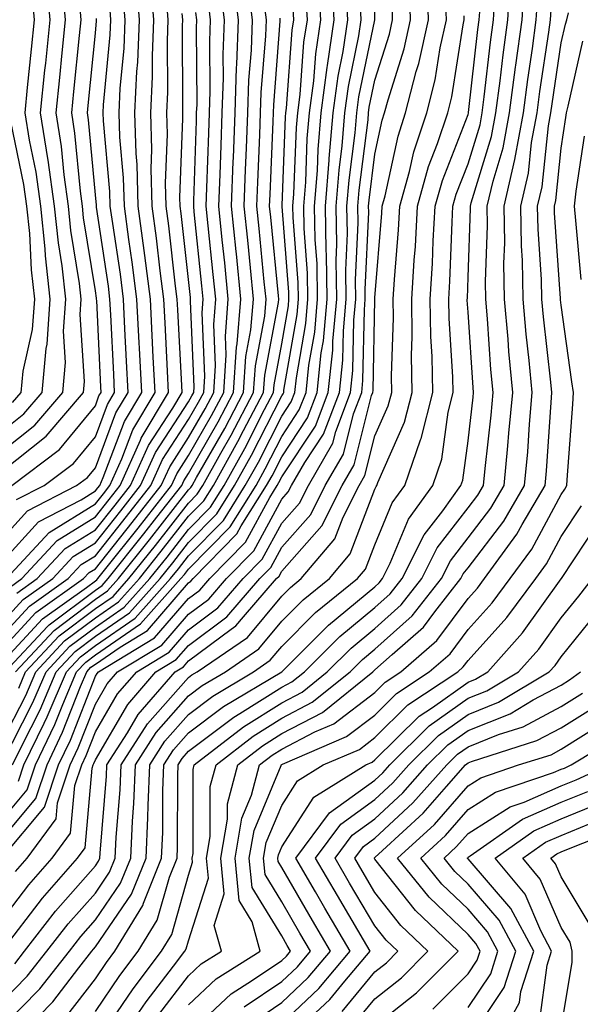
# Model space of a CAD drawing. Units: inches. Extents: x 1013363 to 1016003, y 7245098 to 7247738.
# Drawn here: x 1014350 to 1014410, y 7246196 to 7246302 of the extents above; entities that cross this region are included whole.
import ezdxf

# ---------------------------------------------------------------- set-up
doc = ezdxf.new("R2010")
doc.units = ezdxf.units.IN
doc.header["$MEASUREMENT"] = 0
doc.layers.add('Contour_10137245', color=7, linetype='Continuous', true_color=0x90af56)

msp = doc.modelspace()

# ---------------------------------------------------------------- linework, layer by layer
at = {"layer": 'Contour_10137245'}
for points in [[(1014349.48, 7246210.49, 3025), (1014350.73, 7246211.92, 3025), (1014353.83, 7246216.14, 3025), (1014353.98, 7246217.85, 3025), (1014355.34, 7246221.92, 3025), (1014356.22, 7246223.75, 3025), (1014358.05, 7246228.45, 3025), (1014359.33, 7246230.64, 3025), (1014360.44, 7246231.92, 3025), (1014365.18, 7246234.79, 3025), (1014368.05, 7246238.11, 3025), (1014370.24, 7246239.73, 3025), (1014372.12, 7246241.92, 3025), (1014375.06, 7246244.91, 3025), (1014378.05, 7246250.44, 3025), (1014378.74, 7246251.23, 3025), (1014379.1, 7246251.92, 3025), (1014380.53, 7246254.4, 3025), (1014382.54, 7246257.43, 3025), (1014384.24, 7246261.92, 3025), (1014384.6, 7246265.37, 3025), (1014384.67, 7246268.54, 3025), (1014384.97, 7246271.92, 3025), (1014384.92, 7246275.05, 3025), (1014385.11, 7246278.98, 3025), (1014385.05, 7246281.92, 3025), (1014385.28, 7246284.69, 3025), (1014385.92, 7246289.79, 3025), (1014386.11, 7246291.92, 3025), (1014386.33, 7246293.64, 3025), (1014388.03, 7246301.9, 3025), (1014388.04, 7246301.92, 3025), (1014387.85, 7246311.72, 3025)], [(1014348.05, 7246255.61, 3048), (1014351.57, 7246258.4, 3048), (1014354.55, 7246261.92, 3048), (1014354.86, 7246265.11, 3048), (1014354.63, 7246268.5, 3048), (1014354.88, 7246271.92, 3048), (1014354.48, 7246275.49, 3048), (1014354.09, 7246277.96, 3048), (1014353.68, 7246281.92, 3048), (1014352.98, 7246286.85, 3048), (1014352.95, 7246287.02, 3048), (1014352.17, 7246291.92, 3048), (1014352.64, 7246296.51, 3048), (1014352.72, 7246297.25, 3048), (1014353.19, 7246301.92, 3048), (1014352.77, 7246306.64, 3048)], [(1014348.05, 7246216.02, 3028), (1014350.74, 7246219.23, 3028), (1014351.63, 7246221.92, 3028), (1014353.71, 7246226.26, 3028), (1014354.55, 7246228.42, 3028), (1014356.04, 7246231.92, 3028), (1014357.01, 7246232.96, 3028), (1014358.05, 7246233.75, 3028), (1014362.89, 7246237.08, 3028), (1014367.24, 7246241.92, 3028), (1014367.6, 7246242.37, 3028), (1014368.05, 7246242.95, 3028), (1014372.5, 7246247.47, 3028), (1014375.29, 7246251.92, 3028), (1014376.27, 7246253.7, 3028), (1014378.05, 7246257.18, 3028), (1014379.93, 7246260.04, 3028), (1014380.66, 7246261.92, 3028), (1014380.96, 7246264.83, 3028), (1014381.59, 7246268.38, 3028), (1014381.9, 7246271.92, 3028), (1014381.84, 7246275.71, 3028), (1014381.63, 7246278.34, 3028), (1014381.58, 7246281.92, 3028), (1014381.88, 7246285.75, 3028), (1014381.97, 7246288, 3028), (1014382.3, 7246291.92, 3028), (1014382.94, 7246296.81, 3028), (1014382.96, 7246297.01, 3028), (1014383.69, 7246301.92, 3028), (1014383.41, 7246306.56, 3028)], [(1014348.38, 7246231.92, 3035), (1014352.93, 7246236.8, 3035), (1014353.08, 7246236.95, 3035), (1014358.05, 7246240.7, 3035), (1014358.77, 7246241.2, 3035), (1014359.43, 7246241.92, 3035), (1014363.25, 7246246.72, 3035), (1014364.65, 7246248.52, 3035), (1014367.32, 7246251.92, 3035), (1014367.54, 7246252.43, 3035), (1014368.05, 7246253.21, 3035), (1014371.22, 7246258.75, 3035), (1014372.89, 7246261.92, 3035), (1014373.21, 7246266.76, 3035), (1014373.27, 7246267.14, 3035), (1014373.67, 7246271.92, 3035), (1014373.19, 7246276.78, 3035), (1014373.16, 7246277.03, 3035), (1014372.67, 7246281.92, 3035), (1014372.84, 7246286.71, 3035), (1014372.86, 7246287.11, 3035), (1014373.04, 7246291.92, 3035), (1014373.21, 7246296.76, 3035), (1014373.24, 7246297.11, 3035), (1014373.42, 7246301.92, 3035), (1014372.81, 7246306.68, 3035)], [(1014348.51, 7246241.92, 3042), (1014353.1, 7246246.87, 3042), (1014358.05, 7246249.94, 3042), (1014358.93, 7246251.04, 3042), (1014359.61, 7246251.92, 3042), (1014360.9, 7246254.77, 3042), (1014362.07, 7246257.9, 3042), (1014364.47, 7246261.92, 3042), (1014364.27, 7246265.7, 3042), (1014364.15, 7246268.02, 3042), (1014363.96, 7246271.92, 3042), (1014363.35, 7246276.62, 3042), (1014363.28, 7246277.15, 3042), (1014362.65, 7246281.92, 3042), (1014362.53, 7246286.4, 3042), (1014362.42, 7246287.55, 3042), (1014362.3, 7246291.92, 3042), (1014362.51, 7246296.38, 3042), (1014362.6, 7246297.37, 3042), (1014362.8, 7246301.92, 3042), (1014362.43, 7246306.3, 3042)], [(1014348.93, 7246241.04, 3041), (1014350.17, 7246241.92, 3041), (1014353.96, 7246246.01, 3041), (1014358.05, 7246248.55, 3041), (1014359.54, 7246250.43, 3041), (1014360.72, 7246251.92, 3041), (1014362.9, 7246256.77, 3041), (1014362.98, 7246256.99, 3041), (1014365.91, 7246261.92, 3041), (1014365.79, 7246264.18, 3041), (1014365.53, 7246269.4, 3041), (1014365.39, 7246271.92, 3041), (1014365, 7246274.97, 3041), (1014364.61, 7246278.48, 3041), (1014364.15, 7246281.92, 3041), (1014364.05, 7246285.92, 3041), (1014364.12, 7246287.99, 3041), (1014364.01, 7246291.92, 3041), (1014364.19, 7246295.78, 3041), (1014364.17, 7246298.04, 3041), (1014364.34, 7246301.92, 3041), (1014364.01, 7246305.96, 3041)], [(1014349.39, 7246200.58, 3022), (1014350.43, 7246201.92, 3022), (1014353.76, 7246206.21, 3022), (1014358.05, 7246211.07, 3022), (1014358.39, 7246211.58, 3022), (1014358.54, 7246211.92, 3022), (1014358.56, 7246212.43, 3022), (1014359.24, 7246220.73, 3022), (1014359.29, 7246221.92, 3022), (1014361.51, 7246225.38, 3022), (1014362.65, 7246227.32, 3022), (1014366.61, 7246231.92, 3022), (1014367.51, 7246232.46, 3022), (1014368.05, 7246233.09, 3022), (1014372.61, 7246236.48, 3022), (1014373.13, 7246236.84, 3022), (1014373.94, 7246237.81, 3022), (1014377.5, 7246241.92, 3022), (1014377.77, 7246242.2, 3022), (1014378.05, 7246242.71, 3022), (1014382.37, 7246247.6, 3022), (1014384.54, 7246251.92, 3022), (1014385.82, 7246254.15, 3022), (1014387.7, 7246261.57, 3022), (1014387.83, 7246261.92, 3022), (1014387.85, 7246262.12, 3022), (1014388.04, 7246271.91, 3022), (1014388.04, 7246271.93, 3022), (1014388.05, 7246272.07, 3022), (1014388.8, 7246281.17, 3022), (1014388.84, 7246281.92, 3022), (1014389.14, 7246283.01, 3022), (1014390.53, 7246289.44, 3022), (1014391.35, 7246291.92, 3022), (1014392.49, 7246296.36, 3022), (1014392.76, 7246297.21, 3022), (1014393.79, 7246301.92, 3022), (1014393.66, 7246306.31, 3022)], [(1014349.81, 7246220.16, 3029), (1014350.39, 7246221.92, 3029), (1014352.55, 7246226.42, 3029), (1014352.89, 7246227.08, 3029), (1014354.94, 7246231.92, 3029), (1014356.44, 7246233.53, 3029), (1014358.05, 7246234.74, 3029), (1014362.31, 7246237.66, 3029), (1014366.13, 7246241.92, 3029), (1014366.98, 7246242.99, 3029), (1014368.05, 7246244.37, 3029), (1014371.8, 7246248.17, 3029), (1014374.14, 7246251.92, 3029), (1014375.54, 7246254.43, 3029), (1014378.05, 7246259.35, 3029), (1014379.08, 7246260.89, 3029), (1014379.46, 7246261.92, 3029), (1014379.62, 7246263.49, 3029), (1014380.64, 7246269.33, 3029), (1014380.87, 7246271.92, 3029), (1014380.83, 7246274.7, 3029), (1014380.46, 7246279.51, 3029), (1014380.42, 7246281.92, 3029), (1014380.62, 7246284.49, 3029), (1014380.79, 7246289.18, 3029), (1014381.03, 7246291.92, 3029), (1014381.49, 7246295.36, 3029), (1014381.7, 7246298.27, 3029), (1014382.25, 7246301.92, 3029), (1014382.01, 7246305.88, 3029)], [(1014358.05, 7246195.46, 3017), (1014360.67, 7246199.3, 3017), (1014362.66, 7246201.92, 3017), (1014364.7, 7246205.27, 3017), (1014365.99, 7246209.86, 3017), (1014366.82, 7246211.92, 3017), (1014366.87, 7246213.1, 3017), (1014366.89, 7246220.76, 3017), (1014366.93, 7246221.92, 3017), (1014367.37, 7246222.6, 3017), (1014368.05, 7246223.38, 3017), (1014372.92, 7246227.05, 3017), (1014373.56, 7246227.43, 3017), (1014378.05, 7246230.26, 3017), (1014379.14, 7246230.83, 3017), (1014380.49, 7246231.92, 3017), (1014384.27, 7246235.7, 3017), (1014388.05, 7246238.81, 3017), (1014389.69, 7246240.28, 3017), (1014390.97, 7246241.92, 3017), (1014393.34, 7246246.63, 3017), (1014395.34, 7246249.21, 3017), (1014397.29, 7246251.92, 3017), (1014397.48, 7246252.49, 3017), (1014398.05, 7246256.71, 3017), (1014398.58, 7246261.39, 3017), (1014398.63, 7246261.92, 3017), (1014398.58, 7246262.45, 3017), (1014398.05, 7246270.53, 3017), (1014397.96, 7246271.83, 3017), (1014397.96, 7246271.92, 3017), (1014397.97, 7246272, 3017), (1014398.05, 7246274.27, 3017), (1014398.31, 7246281.66, 3017), (1014398.31, 7246281.92, 3017), (1014398.38, 7246282.25, 3017), (1014400.57, 7246289.4, 3017), (1014401.04, 7246291.92, 3017), (1014401.49, 7246295.36, 3017), (1014401.8, 7246298.17, 3017), (1014402.31, 7246301.92, 3017), (1014402.59, 7246306.46, 3017)], [(1014358.05, 7246191.94, 3016), (1014362.09, 7246197.88, 3016), (1014365.16, 7246201.92, 3016), (1014366.25, 7246203.72, 3016), (1014368.05, 7246210.09, 3016), (1014368.49, 7246211.48, 3016), (1014368.44, 7246211.92, 3016), (1014368.53, 7246212.4, 3016), (1014368.55, 7246221.42, 3016), (1014368.67, 7246221.92, 3016), (1014373.95, 7246226.02, 3016), (1014378.05, 7246228.6, 3016), (1014380.23, 7246229.74, 3016), (1014382.94, 7246231.92, 3016), (1014385.5, 7246234.47, 3016), (1014388.05, 7246236.58, 3016), (1014390.86, 7246239.11, 3016), (1014393.08, 7246241.92, 3016), (1014394.74, 7246245.23, 3016), (1014398.05, 7246249.52, 3016), (1014399.09, 7246250.88, 3016), (1014399.7, 7246251.92, 3016), (1014399.87, 7246253.74, 3016), (1014400.51, 7246259.46, 3016), (1014400.73, 7246261.92, 3016), (1014400.5, 7246264.37, 3016), (1014400.15, 7246269.82, 3016), (1014399.96, 7246271.92, 3016), (1014399.93, 7246273.8, 3016), (1014400.15, 7246279.82, 3016), (1014400.11, 7246281.92, 3016), (1014400.73, 7246284.6, 3016), (1014401.81, 7246288.16, 3016), (1014402.51, 7246291.92, 3016), (1014403.15, 7246296.82, 3016), (1014403.19, 7246297.06, 3016), (1014403.84, 7246301.92, 3016), (1014404.09, 7246305.88, 3016)], [(1014348.05, 7246201.97, 3023), (1014352.37, 7246207.6, 3023), (1014356.14, 7246211.92, 3023), (1014356.95, 7246213.02, 3023), (1014357.7, 7246221.57, 3023), (1014357.82, 7246221.92, 3023), (1014357.89, 7246222.08, 3023), (1014358.05, 7246222.48, 3023), (1014361.55, 7246228.42, 3023), (1014364.55, 7246231.92, 3023), (1014366.73, 7246233.24, 3023), (1014368.05, 7246234.76, 3023), (1014372.15, 7246237.82, 3023), (1014375.71, 7246241.92, 3023), (1014376.87, 7246243.1, 3023), (1014378.05, 7246245.29, 3023), (1014381.16, 7246248.81, 3023), (1014382.73, 7246251.92, 3023), (1014384.67, 7246255.3, 3023), (1014385.76, 7246259.63, 3023), (1014386.63, 7246261.92, 3023), (1014386.77, 7246263.2, 3023), (1014386.92, 7246270.79, 3023), (1014387.01, 7246271.92, 3023), (1014387.01, 7246272.96, 3023), (1014387.39, 7246281.26, 3023), (1014387.38, 7246281.92, 3023), (1014387.42, 7246282.55, 3023), (1014388.05, 7246287.49, 3023), (1014388.83, 7246291.14, 3023), (1014389.09, 7246291.92, 3023), (1014389.46, 7246293.33, 3023), (1014391.18, 7246298.79, 3023), (1014391.87, 7246301.92, 3023), (1014391.76, 7246305.63, 3023)], [(1014348.05, 7246253.45, 3047), (1014352.77, 7246257.2, 3047), (1014356.79, 7246261.92, 3047), (1014356.9, 7246263.07, 3047), (1014356.42, 7246270.29, 3047), (1014356.54, 7246271.92, 3047), (1014356.35, 7246273.62, 3047), (1014355.43, 7246279.3, 3047), (1014355.18, 7246281.92, 3047), (1014354.7, 7246285.27, 3047), (1014354.43, 7246288.3, 3047), (1014353.85, 7246291.92, 3047), (1014354.23, 7246295.74, 3047), (1014354.5, 7246298.37, 3047), (1014354.86, 7246301.92, 3047), (1014354.54, 7246305.43, 3047)], [(1014348.05, 7246232.93, 3036), (1014352.36, 7246237.61, 3036), (1014357.11, 7246240.98, 3036), (1014358.05, 7246241.7, 3036), (1014358.19, 7246241.78, 3036), (1014358.3, 7246241.92, 3036), (1014359.31, 7246243.18, 3036), (1014362.63, 7246247.34, 3036), (1014366.21, 7246251.92, 3036), (1014366.79, 7246253.18, 3036), (1014368.05, 7246255.13, 3036), (1014370.52, 7246259.45, 3036), (1014371.82, 7246261.92, 3036), (1014372.08, 7246265.95, 3036), (1014372, 7246267.97, 3036), (1014372.32, 7246271.92, 3036), (1014371.94, 7246275.81, 3036), (1014371.67, 7246278.3, 3036), (1014371.31, 7246281.92, 3036), (1014371.44, 7246285.31, 3036), (1014371.54, 7246288.43, 3036), (1014371.67, 7246291.92, 3036), (1014371.8, 7246295.67, 3036), (1014371.78, 7246298.19, 3036), (1014371.92, 7246301.92, 3036), (1014371.48, 7246305.35, 3036)], [(1014348.05, 7246257.77, 3049), (1014350.36, 7246259.61, 3049), (1014352.33, 7246261.92, 3049), (1014352.77, 7246266.64, 3049), (1014352.87, 7246267.1, 3049), (1014353.21, 7246271.92, 3049), (1014352.69, 7246276.56, 3049), (1014352.65, 7246277.32, 3049), (1014352.19, 7246281.92, 3049), (1014351.68, 7246285.55, 3049), (1014350.97, 7246289, 3049), (1014350.5, 7246291.92, 3049), (1014350.77, 7246294.64, 3049), (1014351.19, 7246298.78, 3049), (1014351.52, 7246301.92, 3049), (1014351.23, 7246305.1, 3049)], [(1014348.05, 7246213.98, 3027), (1014351.66, 7246218.31, 3027), (1014352.87, 7246221.92, 3027), (1014354.54, 7246225.43, 3027), (1014356.46, 7246230.33, 3027), (1014357.13, 7246231.92, 3027), (1014357.57, 7246232.4, 3027), (1014358.05, 7246232.75, 3027), (1014360.71, 7246234.58, 3027), (1014363.63, 7246236.34, 3027), (1014368.05, 7246241.46, 3027), (1014368.31, 7246241.66, 3027), (1014368.54, 7246241.92, 3027), (1014373.25, 7246246.72, 3027), (1014373.71, 7246247.58, 3027), (1014376.43, 7246251.92, 3027), (1014377.01, 7246252.96, 3027), (1014378.05, 7246255.01, 3027), (1014380.8, 7246259.17, 3027), (1014381.85, 7246261.92, 3027), (1014382.3, 7246266.17, 3027), (1014382.52, 7246267.45, 3027), (1014382.92, 7246271.92, 3027), (1014382.85, 7246276.72, 3027), (1014382.82, 7246277.15, 3027), (1014382.74, 7246281.92, 3027), (1014383.13, 7246286.84, 3027), (1014383.15, 7246287.02, 3027), (1014383.57, 7246291.92, 3027), (1014384.09, 7246295.88, 3027), (1014384.63, 7246298.5, 3027), (1014385.14, 7246301.92, 3027), (1014384.95, 7246305.02, 3027)], [(1014348.05, 7246243.72, 3043), (1014351.94, 7246248.03, 3043), (1014356.51, 7246250.38, 3043), (1014358.05, 7246251.33, 3043), (1014358.31, 7246251.66, 3043), (1014358.52, 7246251.92, 3043), (1014358.9, 7246252.77, 3043), (1014361.17, 7246258.8, 3043), (1014363.02, 7246261.92, 3043), (1014362.78, 7246266.65, 3043), (1014362.75, 7246267.22, 3043), (1014362.51, 7246271.92, 3043), (1014362.01, 7246275.88, 3043), (1014361.63, 7246278.34, 3043), (1014361.16, 7246281.92, 3043), (1014361.08, 7246284.95, 3043), (1014360.67, 7246289.3, 3043), (1014360.59, 7246291.92, 3043), (1014360.72, 7246294.59, 3043), (1014361.13, 7246298.84, 3043), (1014361.26, 7246301.92, 3043), (1014361.01, 7246304.88, 3043)], [(1014349.48, 7246231.92, 3034), (1014353.62, 7246236.35, 3034), (1014358.05, 7246239.7, 3034), (1014359.37, 7246240.6, 3034), (1014360.54, 7246241.92, 3034), (1014363.87, 7246246.1, 3034), (1014368.05, 7246251.45, 3034), (1014368.28, 7246251.69, 3034), (1014368.43, 7246251.92, 3034), (1014368.91, 7246252.78, 3034), (1014371.93, 7246258.04, 3034), (1014373.96, 7246261.92, 3034), (1014374.21, 7246265.76, 3034), (1014374.75, 7246268.62, 3034), (1014375.02, 7246271.92, 3034), (1014374.69, 7246275.28, 3034), (1014374.4, 7246278.27, 3034), (1014374.03, 7246281.92, 3034), (1014374.17, 7246285.8, 3034), (1014374.27, 7246288.14, 3034), (1014374.42, 7246291.92, 3034), (1014374.53, 7246295.44, 3034), (1014374.79, 7246298.66, 3034), (1014374.92, 7246301.92, 3034), (1014374.45, 7246305.52, 3034)], [(1014355, 7246194.97, 3018), (1014358.05, 7246198.97, 3018), (1014359.25, 7246200.72, 3018), (1014360.15, 7246201.92, 3018), (1014363.14, 7246206.83, 3018), (1014363.22, 7246207.09, 3018), (1014365.16, 7246211.92, 3018), (1014365.29, 7246214.68, 3018), (1014365.3, 7246219.17, 3018), (1014365.4, 7246221.92, 3018), (1014366.44, 7246223.53, 3018), (1014368.05, 7246225.36, 3018), (1014371.79, 7246228.18, 3018), (1014378.05, 7246231.92, 3018), (1014383.06, 7246236.93, 3018), (1014388.05, 7246241.05, 3018), (1014388.51, 7246241.46, 3018), (1014388.87, 7246241.92, 3018), (1014389.7, 7246243.57, 3018), (1014391.67, 7246248.3, 3018), (1014394.28, 7246251.92, 3018), (1014395.24, 7246254.73, 3018), (1014395.92, 7246259.79, 3018), (1014396.45, 7246261.92, 3018), (1014396.43, 7246263.54, 3018), (1014396.01, 7246269.88, 3018), (1014395.98, 7246271.92, 3018), (1014396.1, 7246273.87, 3018), (1014396.33, 7246280.2, 3018), (1014396.43, 7246281.92, 3018), (1014396.78, 7246283.19, 3018), (1014398.05, 7246286.46, 3018), (1014399.33, 7246290.64, 3018), (1014399.56, 7246291.92, 3018), (1014399.79, 7246293.66, 3018), (1014400.45, 7246299.52, 3018), (1014400.77, 7246301.92, 3018), (1014400.96, 7246304.83, 3018)], [(1014348.05, 7246196.5, 3021), (1014350.74, 7246199.23, 3021), (1014352.84, 7246201.92, 3021), (1014355.12, 7246204.85, 3021), (1014358.05, 7246208.17, 3021), (1014359.57, 7246210.4, 3021), (1014360.19, 7246211.92, 3021), (1014360.3, 7246214.17, 3021), (1014360.72, 7246219.25, 3021), (1014360.82, 7246221.92, 3021), (1014363.65, 7246226.32, 3021), (1014368.05, 7246231.31, 3021), (1014368.39, 7246231.58, 3021), (1014368.97, 7246231.92, 3021), (1014374.36, 7246235.61, 3021), (1014378.05, 7246240.05, 3021), (1014378.99, 7246240.98, 3021), (1014380.15, 7246241.92, 3021), (1014383.76, 7246246.21, 3021), (1014384.64, 7246248.51, 3021), (1014386.36, 7246251.92, 3021), (1014386.98, 7246252.99, 3021), (1014388.05, 7246257.25, 3021), (1014389.49, 7246260.48, 3021), (1014389.85, 7246261.92, 3021), (1014389.82, 7246263.69, 3021), (1014390.05, 7246269.92, 3021), (1014390.02, 7246271.92, 3021), (1014390.15, 7246274.02, 3021), (1014390.59, 7246279.38, 3021), (1014390.74, 7246281.92, 3021), (1014391.77, 7246285.64, 3021), (1014392.23, 7246287.74, 3021), (1014393.61, 7246291.92, 3021), (1014394.51, 7246295.46, 3021), (1014395.05, 7246298.92, 3021), (1014395.72, 7246301.92, 3021), (1014395.64, 7246304.33, 3021)], [(1014348.05, 7246234.35, 3037), (1014351.67, 7246238.3, 3037), (1014356.78, 7246241.92, 3037), (1014357.39, 7246242.58, 3037), (1014358.05, 7246242.98, 3037), (1014362.01, 7246247.96, 3037), (1014365.12, 7246251.92, 3037), (1014366.03, 7246253.94, 3037), (1014368.05, 7246257.06, 3037), (1014369.82, 7246260.15, 3037), (1014370.76, 7246261.92, 3037), (1014370.94, 7246264.81, 3037), (1014370.75, 7246269.22, 3037), (1014370.97, 7246271.92, 3037), (1014370.71, 7246274.58, 3037), (1014370.17, 7246279.8, 3037), (1014369.95, 7246281.92, 3037), (1014370.02, 7246283.89, 3037), (1014370.22, 7246289.75, 3037), (1014370.3, 7246291.92, 3037), (1014370.37, 7246294.24, 3037), (1014370.34, 7246299.63, 3037), (1014370.42, 7246301.92, 3037), (1014370.16, 7246304.03, 3037)], [(1014348.05, 7246205.3, 3024), (1014350.92, 7246209.05, 3024), (1014353.43, 7246211.92, 3024), (1014355.38, 7246214.59, 3024), (1014355.84, 7246219.71, 3024), (1014356.59, 7246221.92, 3024), (1014357.05, 7246222.92, 3024), (1014358.05, 7246225.46, 3024), (1014360.43, 7246229.54, 3024), (1014362.49, 7246231.92, 3024), (1014365.96, 7246234.01, 3024), (1014368.05, 7246236.44, 3024), (1014371.19, 7246238.78, 3024), (1014373.92, 7246241.92, 3024), (1014375.96, 7246244.01, 3024), (1014378.05, 7246247.86, 3024), (1014379.95, 7246250.02, 3024), (1014380.91, 7246251.92, 3024), (1014383.52, 7246256.45, 3024), (1014383.84, 7246257.71, 3024), (1014385.44, 7246261.92, 3024), (1014385.69, 7246264.28, 3024), (1014385.79, 7246269.66, 3024), (1014386, 7246271.92, 3024), (1014385.96, 7246274.01, 3024), (1014386.24, 7246280.11, 3024), (1014386.21, 7246281.92, 3024), (1014386.35, 7246283.62, 3024), (1014387.31, 7246291.18, 3024), (1014387.37, 7246291.92, 3024), (1014387.44, 7246292.53, 3024), (1014388.05, 7246295.44, 3024), (1014389.61, 7246300.36, 3024), (1014389.95, 7246301.92, 3024), (1014389.9, 7246303.77, 3024)], [(1014349.07, 7246251.92, 3046), (1014354.19, 7246255.78, 3046), (1014358.05, 7246260.48, 3046), (1014358.44, 7246261.53, 3046), (1014358.67, 7246261.92, 3046), (1014358.65, 7246262.52, 3046), (1014358.19, 7246271.78, 3046), (1014358.18, 7246271.92, 3046), (1014358.17, 7246272.04, 3046), (1014358.05, 7246272.81, 3046), (1014356.79, 7246280.66, 3046), (1014356.66, 7246281.92, 3046), (1014356.44, 7246283.53, 3046), (1014355.86, 7246289.73, 3046), (1014355.52, 7246291.92, 3046), (1014355.75, 7246294.22, 3046), (1014356.35, 7246300.22, 3046), (1014356.53, 7246301.92, 3046), (1014356.37, 7246303.6, 3046)], [(1014349.15, 7246221.92, 3030), (1014350.18, 7246224.05, 3030), (1014352.12, 7246227.85, 3030), (1014353.85, 7246231.92, 3030), (1014355.87, 7246234.1, 3030), (1014358.05, 7246235.73, 3030), (1014361.72, 7246238.25, 3030), (1014365, 7246241.92, 3030), (1014366.35, 7246243.62, 3030), (1014368.05, 7246245.79, 3030), (1014371.1, 7246248.87, 3030), (1014373, 7246251.92, 3030), (1014374.81, 7246255.16, 3030), (1014378.05, 7246261.53, 3030), (1014378.21, 7246261.76, 3030), (1014378.26, 7246261.92, 3030), (1014378.29, 7246262.16, 3030), (1014379.7, 7246270.27, 3030), (1014379.85, 7246271.92, 3030), (1014379.83, 7246273.7, 3030), (1014379.28, 7246280.69, 3030), (1014379.26, 7246281.92, 3030), (1014379.36, 7246283.23, 3030), (1014379.63, 7246290.34, 3030), (1014379.77, 7246291.92, 3030), (1014380.02, 7246293.89, 3030), (1014380.44, 7246299.53, 3030), (1014380.8, 7246301.92, 3030), (1014380.64, 7246304.51, 3030)], [(1014349.61, 7246240.36, 3040), (1014351.82, 7246241.92, 3040), (1014354.82, 7246245.15, 3040), (1014358.05, 7246247.16, 3040), (1014360.16, 7246249.81, 3040), (1014361.82, 7246251.92, 3040), (1014363.75, 7246256.22, 3040), (1014366.35, 7246260.22, 3040), (1014367.36, 7246261.92, 3040), (1014367.33, 7246262.64, 3040), (1014366.9, 7246270.77, 3040), (1014366.84, 7246271.92, 3040), (1014366.66, 7246273.31, 3040), (1014365.93, 7246279.8, 3040), (1014365.65, 7246281.92, 3040), (1014365.59, 7246284.38, 3040), (1014365.78, 7246289.65, 3040), (1014365.72, 7246291.92, 3040), (1014365.82, 7246294.15, 3040), (1014365.78, 7246299.65, 3040), (1014365.88, 7246301.92, 3040), (1014365.69, 7246304.28, 3040)], [(1014349.82, 7246230.15, 3033), (1014350.57, 7246231.92, 3033), (1014354.18, 7246235.79, 3033), (1014358.05, 7246238.71, 3033), (1014359.95, 7246240.02, 3033), (1014361.65, 7246241.92, 3033), (1014364.49, 7246245.48, 3033), (1014368.05, 7246250.04, 3033), (1014368.99, 7246250.98, 3033), (1014369.57, 7246251.92, 3033), (1014371.51, 7246255.38, 3033), (1014372.63, 7246257.34, 3033), (1014375.03, 7246261.92, 3033), (1014375.22, 7246264.75, 3033), (1014376.22, 7246270.09, 3033), (1014376.37, 7246271.92, 3033), (1014376.18, 7246273.79, 3033), (1014375.63, 7246279.5, 3033), (1014375.39, 7246281.92, 3033), (1014375.48, 7246284.49, 3033), (1014375.7, 7246289.57, 3033), (1014375.78, 7246291.92, 3033), (1014375.86, 7246294.11, 3033), (1014376.34, 7246300.21, 3033), (1014376.41, 7246301.92, 3033), (1014376.17, 7246303.8, 3033)], [(1014360.34, 7246191.92, 3015), (1014363.5, 7246196.47, 3015), (1014366.45, 7246200.32, 3015), (1014367.66, 7246201.92, 3015), (1014367.81, 7246202.16, 3015), (1014368.05, 7246203.02, 3015), (1014370.19, 7246209.78, 3015), (1014369.97, 7246211.92, 3015), (1014370.37, 7246214.24, 3015), (1014370.38, 7246219.59, 3015), (1014371.01, 7246221.92, 3015), (1014374.97, 7246225, 3015), (1014378.05, 7246226.94, 3015), (1014381.32, 7246228.65, 3015), (1014385.39, 7246231.92, 3015), (1014386.72, 7246233.25, 3015), (1014388.05, 7246234.34, 3015), (1014392.04, 7246237.93, 3015), (1014395.18, 7246241.92, 3015), (1014396.15, 7246243.82, 3015), (1014398.05, 7246246.3, 3015), (1014400.48, 7246249.49, 3015), (1014401.91, 7246251.92, 3015), (1014402.3, 7246256.17, 3015), (1014402.44, 7246257.53, 3015), (1014402.84, 7246261.92, 3015), (1014402.43, 7246266.3, 3015), (1014402.35, 7246267.62, 3015), (1014401.97, 7246271.92, 3015), (1014401.9, 7246275.77, 3015), (1014401.98, 7246277.99, 3015), (1014401.92, 7246281.92, 3015), (1014403.06, 7246286.91, 3015), (1014403.06, 7246286.93, 3015), (1014403.99, 7246291.92, 3015), (1014404.46, 7246295.51, 3015), (1014404.95, 7246298.82, 3015), (1014405.37, 7246301.92, 3015), (1014405.53, 7246304.44, 3015)], [(1014348.05, 7246211.94, 3026), (1014352.58, 7246217.39, 3026), (1014354.1, 7246221.92, 3026), (1014355.38, 7246224.59, 3026), (1014358.05, 7246231.44, 3026), (1014358.23, 7246231.74, 3026), (1014358.38, 7246231.92, 3026), (1014364.41, 7246235.56, 3026), (1014368.05, 7246239.79, 3026), (1014369.27, 7246240.7, 3026), (1014370.34, 7246241.92, 3026), (1014374.15, 7246245.82, 3026), (1014376.76, 7246250.63, 3026), (1014377.57, 7246251.92, 3026), (1014377.74, 7246252.23, 3026), (1014378.05, 7246252.84, 3026), (1014381.67, 7246258.3, 3026), (1014383.05, 7246261.92, 3026), (1014383.52, 7246266.45, 3026), (1014383.54, 7246267.41, 3026), (1014383.95, 7246271.92, 3026), (1014383.89, 7246276.08, 3026), (1014383.97, 7246277.84, 3026), (1014383.9, 7246281.92, 3026), (1014384.2, 7246285.77, 3026), (1014384.53, 7246288.4, 3026), (1014384.84, 7246291.92, 3026), (1014385.21, 7246294.76, 3026), (1014386.33, 7246300.2, 3026), (1014386.59, 7246301.92, 3026), (1014386.5, 7246303.47, 3026)], [(1014348.05, 7246246.21, 3044), (1014350.76, 7246249.21, 3044), (1014356.04, 7246251.92, 3044), (1014357.19, 7246252.78, 3044), (1014358.05, 7246253.83, 3044), (1014360.26, 7246259.71, 3044), (1014361.58, 7246261.92, 3044), (1014361.4, 7246265.27, 3044), (1014361.23, 7246268.74, 3044), (1014361.07, 7246271.92, 3044), (1014360.73, 7246274.6, 3044), (1014359.91, 7246280.06, 3044), (1014359.65, 7246281.92, 3044), (1014359.61, 7246283.48, 3044), (1014358.91, 7246291.06, 3044), (1014358.88, 7246291.92, 3044), (1014358.92, 7246292.79, 3044), (1014359.65, 7246300.32, 3044), (1014359.72, 7246301.92, 3044), (1014359.59, 7246303.46, 3044)], [(1014348.05, 7246222.15, 3031), (1014351.35, 7246228.62, 3031), (1014352.76, 7246231.92, 3031), (1014355.31, 7246234.66, 3031), (1014358.05, 7246236.72, 3031), (1014361.13, 7246238.84, 3031), (1014363.89, 7246241.92, 3031), (1014365.74, 7246244.23, 3031), (1014368.05, 7246247.2, 3031), (1014370.39, 7246249.58, 3031), (1014371.86, 7246251.92, 3031), (1014374.08, 7246255.89, 3031), (1014376.2, 7246260.07, 3031), (1014377.17, 7246261.92, 3031), (1014377.23, 7246262.74, 3031), (1014378.05, 7246267.12, 3031), (1014378.76, 7246271.21, 3031), (1014378.82, 7246271.92, 3031), (1014378.81, 7246272.68, 3031), (1014378.1, 7246281.87, 3031), (1014378.1, 7246281.97, 3031), (1014378.46, 7246291.51, 3031), (1014378.5, 7246291.92, 3031), (1014378.57, 7246292.44, 3031), (1014379.18, 7246300.79, 3031), (1014379.35, 7246301.92, 3031), (1014379.28, 7246303.15, 3031)], [(1014348.05, 7246235.79, 3038), (1014350.99, 7246238.98, 3038), (1014355.13, 7246241.92, 3038), (1014356.54, 7246243.43, 3038), (1014358.05, 7246244.38, 3038), (1014361.39, 7246248.58, 3038), (1014364.02, 7246251.92, 3038), (1014365.27, 7246254.7, 3038), (1014368.05, 7246258.99, 3038), (1014369.12, 7246260.85, 3038), (1014369.68, 7246261.92, 3038), (1014369.8, 7246263.67, 3038), (1014369.51, 7246270.46, 3038), (1014369.62, 7246271.92, 3038), (1014369.48, 7246273.35, 3038), (1014368.66, 7246281.31, 3038), (1014368.6, 7246281.92, 3038), (1014368.62, 7246282.49, 3038), (1014368.89, 7246291.08, 3038), (1014368.92, 7246291.92, 3038), (1014368.96, 7246292.83, 3038), (1014368.9, 7246301.07, 3038), (1014368.93, 7246301.92, 3038), (1014368.83, 7246302.7, 3038)], [(1014348.05, 7246237.22, 3039), (1014350.3, 7246239.67, 3039), (1014353.47, 7246241.92, 3039), (1014355.68, 7246244.29, 3039), (1014358.05, 7246245.77, 3039), (1014360.77, 7246249.2, 3039), (1014362.91, 7246251.92, 3039), (1014364.51, 7246255.46, 3039), (1014368.05, 7246260.91, 3039), (1014368.42, 7246261.55, 3039), (1014368.61, 7246261.92, 3039), (1014368.65, 7246262.52, 3039), (1014368.26, 7246271.71, 3039), (1014368.26, 7246271.92, 3039), (1014368.25, 7246272.12, 3039), (1014368.05, 7246274.05, 3039), (1014367.26, 7246281.13, 3039), (1014367.15, 7246281.92, 3039), (1014367.12, 7246282.85, 3039), (1014367.44, 7246291.31, 3039), (1014367.42, 7246291.92, 3039), (1014367.45, 7246292.52, 3039), (1014367.4, 7246301.27, 3039), (1014367.42, 7246301.92, 3039), (1014367.37, 7246302.6, 3039)], [(1014349.02, 7246191.92, 3019), (1014353.49, 7246196.48, 3019), (1014356.26, 7246200.13, 3019), (1014357.67, 7246201.92, 3019), (1014357.84, 7246202.13, 3019), (1014358.05, 7246202.38, 3019), (1014361.94, 7246208.03, 3019), (1014363.51, 7246211.92, 3019), (1014363.69, 7246216.28, 3019), (1014363.7, 7246217.57, 3019), (1014363.88, 7246221.92, 3019), (1014365.5, 7246224.47, 3019), (1014368.05, 7246227.35, 3019), (1014370.66, 7246229.31, 3019), (1014375.02, 7246231.92, 3019), (1014376.82, 7246233.15, 3019), (1014378.05, 7246234.63, 3019), (1014381.69, 7246238.28, 3019), (1014386.2, 7246241.92, 3019), (1014387.04, 7246242.93, 3019), (1014388.05, 7246245.55, 3019), (1014389.92, 7246250.05, 3019), (1014391.27, 7246251.92, 3019), (1014392.94, 7246256.81, 3019), (1014393.01, 7246256.96, 3019), (1014394.25, 7246261.92, 3019), (1014394.19, 7246265.78, 3019), (1014394.05, 7246267.92, 3019), (1014393.99, 7246271.92, 3019), (1014394.22, 7246275.75, 3019), (1014394.31, 7246278.18, 3019), (1014394.53, 7246281.92, 3019), (1014395.3, 7246284.67, 3019), (1014398.05, 7246291.76, 3019), (1014398.09, 7246291.88, 3019), (1014398.09, 7246291.92, 3019), (1014398.1, 7246291.97, 3019), (1014399.1, 7246300.87, 3019), (1014399.25, 7246301.92, 3019), (1014399.33, 7246303.2, 3019)], [(1014364.85, 7246195.12, 3014), (1014368.05, 7246199.28, 3014), (1014369.41, 7246200.56, 3014), (1014371.58, 7246201.92, 3014), (1014370.81, 7246204.68, 3014), (1014371.89, 7246208.08, 3014), (1014371.51, 7246211.92, 3014), (1014372.23, 7246216.1, 3014), (1014372.23, 7246217.74, 3014), (1014373.33, 7246221.92, 3014), (1014375.99, 7246223.98, 3014), (1014378.05, 7246225.28, 3014), (1014382.42, 7246227.55, 3014), (1014387.84, 7246231.92, 3014), (1014387.94, 7246232.03, 3014), (1014388.05, 7246232.12, 3014), (1014389.91, 7246233.78, 3014), (1014393.26, 7246236.71, 3014), (1014394.48, 7246238.35, 3014), (1014397.29, 7246241.92, 3014), (1014397.54, 7246242.43, 3014), (1014398.05, 7246243.08, 3014), (1014401.87, 7246248.1, 3014), (1014404.11, 7246251.92, 3014), (1014404.45, 7246255.52, 3014), (1014404.64, 7246258.51, 3014), (1014404.93, 7246261.92, 3014), (1014404.62, 7246265.35, 3014), (1014404.3, 7246268.17, 3014), (1014403.97, 7246271.92, 3014), (1014403.9, 7246276.07, 3014), (1014403.78, 7246277.65, 3014), (1014403.71, 7246281.92, 3014), (1014404.52, 7246285.45, 3014), (1014404.87, 7246288.74, 3014), (1014405.46, 7246291.92, 3014), (1014405.76, 7246294.21, 3014), (1014406.72, 7246300.59, 3014), (1014406.9, 7246301.92, 3014), (1014406.97, 7246303, 3014)], [(1014368.05, 7246196.17, 3013), (1014371.01, 7246198.96, 3013), (1014375.74, 7246201.92, 3013), (1014374.88, 7246205.09, 3013), (1014373.49, 7246207.36, 3013), (1014373.04, 7246211.92, 3013), (1014373.77, 7246216.2, 3013), (1014374.82, 7246218.69, 3013), (1014375.67, 7246221.92, 3013), (1014377.01, 7246222.96, 3013), (1014378.05, 7246223.62, 3013), (1014381.59, 7246225.46, 3013), (1014383.63, 7246226.34, 3013), (1014388.05, 7246229.7, 3013), (1014389.16, 7246230.81, 3013), (1014390.84, 7246231.92, 3013), (1014394.68, 7246235.29, 3013), (1014398.05, 7246239.79, 3013), (1014399.06, 7246240.91, 3013), (1014399.8, 7246241.92, 3013), (1014403.28, 7246246.69, 3013), (1014403.85, 7246247.72, 3013), (1014406.32, 7246251.92, 3013), (1014406.47, 7246253.5, 3013), (1014406.95, 7246260.82, 3013), (1014407.04, 7246261.92, 3013), (1014406.94, 7246263.03, 3013), (1014406.15, 7246270.02, 3013), (1014405.97, 7246271.92, 3013), (1014405.93, 7246274.04, 3013), (1014405.56, 7246279.43, 3013), (1014405.51, 7246281.92, 3013), (1014405.99, 7246283.98, 3013), (1014406.68, 7246290.55, 3013), (1014406.94, 7246291.92, 3013), (1014407.06, 7246292.91, 3013), (1014408.05, 7246299.43, 3013), (1014408.51, 7246301.46, 3013), (1014408.64, 7246301.92, 3013), (1014408.81, 7246302.68, 3013)], [(1014348.05, 7246193.77, 3020), (1014352.08, 7246197.89, 3020), (1014355.26, 7246201.92, 3020), (1014356.48, 7246203.49, 3020), (1014358.05, 7246205.28, 3020), (1014360.76, 7246209.21, 3020), (1014361.85, 7246211.92, 3020), (1014362.02, 7246215.89, 3020), (1014362.18, 7246217.79, 3020), (1014362.35, 7246221.92, 3020), (1014364.57, 7246225.4, 3020), (1014368.05, 7246229.33, 3020), (1014369.52, 7246230.45, 3020), (1014372, 7246231.92, 3020), (1014375.59, 7246234.38, 3020), (1014378.05, 7246237.34, 3020), (1014380.34, 7246239.63, 3020), (1014383.18, 7246241.92, 3020), (1014385.4, 7246244.57, 3020), (1014388.05, 7246251.51, 3020), (1014388.17, 7246251.8, 3020), (1014388.26, 7246251.92, 3020), (1014388.37, 7246252.24, 3020), (1014391.24, 7246258.73, 3020), (1014392.04, 7246261.92, 3020), (1014391.99, 7246265.86, 3020), (1014392.06, 7246267.91, 3020), (1014392.01, 7246271.92, 3020), (1014392.26, 7246276.13, 3020), (1014392.39, 7246277.58, 3020), (1014392.63, 7246281.92, 3020), (1014393.81, 7246286.16, 3020), (1014394.78, 7246288.65, 3020), (1014395.86, 7246291.92, 3020), (1014396.31, 7246293.66, 3020), (1014397.51, 7246301.38, 3020), (1014397.63, 7246301.92, 3020), (1014397.62, 7246302.35, 3020)], [(1014348.05, 7246224.43, 3032), (1014350.59, 7246229.38, 3032), (1014351.66, 7246231.92, 3032), (1014354.74, 7246235.23, 3032), (1014358.05, 7246237.72, 3032), (1014360.54, 7246239.43, 3032), (1014362.78, 7246241.92, 3032), (1014365.11, 7246244.86, 3032), (1014368.05, 7246248.62, 3032), (1014369.69, 7246250.28, 3032), (1014370.72, 7246251.92, 3032), (1014373.34, 7246256.63, 3032), (1014373.96, 7246257.83, 3032), (1014376.1, 7246261.92, 3032), (1014376.22, 7246263.75, 3032), (1014377.7, 7246271.57, 3032), (1014377.73, 7246271.92, 3032), (1014377.69, 7246272.28, 3032), (1014376.87, 7246280.74, 3032), (1014376.75, 7246281.92, 3032), (1014376.8, 7246283.17, 3032), (1014377.12, 7246290.99, 3032), (1014377.16, 7246291.92, 3032), (1014377.19, 7246292.78, 3032), (1014377.89, 7246301.76, 3032), (1014377.9, 7246301.92, 3032), (1014377.87, 7246302.1, 3032)], [(1014349.57, 7246250.4, 3045), (1014352.55, 7246251.92, 3045), (1014355.69, 7246254.28, 3045), (1014358.05, 7246257.16, 3045), (1014359.35, 7246260.62, 3045), (1014360.12, 7246261.92, 3045), (1014360.02, 7246263.89, 3045), (1014359.71, 7246270.26, 3045), (1014359.62, 7246271.92, 3045), (1014359.45, 7246273.32, 3045), (1014358.18, 7246281.79, 3045), (1014358.16, 7246281.92, 3045), (1014358.16, 7246282.03, 3045), (1014358.05, 7246283.13, 3045), (1014357.31, 7246291.18, 3045), (1014357.19, 7246291.92, 3045), (1014357.27, 7246292.7, 3045), (1014358.05, 7246300.5, 3045), (1014358.18, 7246301.79, 3045), (1014358.18, 7246301.92, 3045), (1014358.17, 7246302.04, 3045)], [(1014368.05, 7246193.05, 3012), (1014372.62, 7246197.35, 3012), (1014374.92, 7246198.8, 3012), (1014378.05, 7246200.91, 3012), (1014378.57, 7246201.4, 3012), (1014379, 7246201.92, 3012), (1014378.65, 7246202.52, 3012), (1014378.05, 7246203.56, 3012), (1014374.89, 7246208.76, 3012), (1014374.56, 7246211.92, 3012), (1014375.08, 7246214.89, 3012), (1014377.98, 7246221.85, 3012), (1014378, 7246221.92, 3012), (1014378.03, 7246221.94, 3012), (1014378.05, 7246221.96, 3012), (1014378.13, 7246222, 3012), (1014385, 7246224.97, 3012), (1014388.05, 7246227.28, 3012), (1014390.37, 7246229.6, 3012), (1014393.89, 7246231.92, 3012), (1014396.11, 7246233.86, 3012), (1014398.05, 7246236.46, 3012), (1014400.64, 7246239.33, 3012), (1014402.55, 7246241.92, 3012), (1014404.88, 7246245.09, 3012), (1014408.05, 7246250.94, 3012), (1014408.44, 7246251.53, 3012), (1014408.64, 7246251.92, 3012), (1014408.67, 7246252.54, 3012), (1014409.31, 7246260.66, 3012), (1014409.37, 7246261.92, 3012), (1014409.18, 7246263.05, 3012), (1014408.05, 7246271.27, 3012), (1014407.98, 7246271.85, 3012), (1014407.97, 7246271.92, 3012), (1014407.97, 7246272, 3012), (1014407.33, 7246281.2, 3012), (1014407.32, 7246281.92, 3012), (1014407.45, 7246282.52, 3012), (1014408.05, 7246288.14, 3012), (1014408.55, 7246291.42, 3012), (1014408.6, 7246291.92, 3012), (1014408.78, 7246292.65, 3012), (1014410.36, 7246299.61, 3012)], [(1014349.15, 7246260.82, 3050), (1014350.1, 7246261.92, 3050), (1014350.31, 7246264.18, 3050), (1014351.31, 7246268.66, 3050), (1014351.55, 7246271.92, 3050), (1014351.19, 7246275.06, 3050), (1014351, 7246278.97, 3050), (1014350.71, 7246281.92, 3050), (1014350.37, 7246284.24, 3050), (1014348.98, 7246290.99, 3050)], [(1014410.17, 7246274.04, 3011), (1014409.61, 7246280.36, 3011), (1014409.48, 7246281.92, 3011), (1014409.66, 7246283.53, 3011), (1014410.55, 7246289.42, 3011)], [(1014374.03, 7246195.94, 3011), (1014378.05, 7246198.67, 3011), (1014379.73, 7246200.24, 3011), (1014381.14, 7246201.92, 3011), (1014379.99, 7246203.86, 3011), (1014378.05, 7246207.23, 3011), (1014376.27, 7246210.14, 3011), (1014376.1, 7246211.92, 3011), (1014376.39, 7246213.58, 3011), (1014378.05, 7246217.58, 3011), (1014379.76, 7246220.21, 3011), (1014382.5, 7246221.92, 3011), (1014386.38, 7246223.59, 3011), (1014388.05, 7246224.87, 3011), (1014391.59, 7246228.38, 3011), (1014396.95, 7246231.92, 3011), (1014397.53, 7246232.44, 3011), (1014398.05, 7246233.12, 3011), (1014402.22, 7246237.75, 3011), (1014405.31, 7246241.92, 3011), (1014406.47, 7246243.5, 3011), (1014408.05, 7246246.43, 3011), (1014410.24, 7246249.73, 3011)], [(1014375.37, 7246194.6, 3010), (1014378.05, 7246196.42, 3010), (1014380.88, 7246199.09, 3010), (1014383.27, 7246201.92, 3010), (1014381.34, 7246205.21, 3010), (1014378.05, 7246210.9, 3010), (1014377.67, 7246211.54, 3010), (1014377.63, 7246211.92, 3010), (1014377.69, 7246212.28, 3010), (1014378.05, 7246213.14, 3010), (1014381.51, 7246218.46, 3010), (1014387.06, 7246221.92, 3010), (1014387.75, 7246222.22, 3010), (1014388.05, 7246222.45, 3010), (1014392.81, 7246227.16, 3010), (1014394.23, 7246228.1, 3010), (1014398.05, 7246230.82, 3010), (1014398.84, 7246231.13, 3010), (1014400.16, 7246231.92, 3010), (1014403.88, 7246236.09, 3010), (1014408.05, 7246241.91, 3010), (1014408.07, 7246241.94, 3010), (1014412.03, 7246247.94, 3010)], [(1014378.05, 7246194.17, 3009), (1014382.04, 7246197.93, 3009), (1014385.4, 7246201.92, 3009), (1014382.68, 7246206.55, 3009), (1014381.67, 7246208.3, 3009), (1014379.57, 7246211.92, 3009), (1014383.19, 7246216.78, 3009), (1014388.05, 7246220.29, 3009), (1014388.9, 7246221.07, 3009), (1014389.64, 7246221.92, 3009), (1014393.86, 7246226.11, 3009), (1014398.05, 7246229.08, 3009), (1014400.08, 7246229.89, 3009), (1014403.47, 7246231.92, 3009), (1014405.63, 7246234.34, 3009), (1014408.05, 7246237.72, 3009), (1014409.92, 7246240.05, 3009), (1014411.39, 7246241.92, 3009)], [(1014378.06, 7246191.93, 3008), (1014383.23, 7246196.74, 3008), (1014384.82, 7246198.69, 3008), (1014387.54, 7246201.92, 3008), (1014386.82, 7246203.15, 3008), (1014384.02, 7246207.89, 3008), (1014381.67, 7246211.92, 3008), (1014384.4, 7246215.57, 3008), (1014388.05, 7246218.22, 3008), (1014389.97, 7246220, 3008), (1014391.68, 7246221.92, 3008), (1014394.88, 7246225.09, 3008), (1014398.05, 7246227.35, 3008), (1014401.31, 7246228.66, 3008), (1014406.77, 7246231.92, 3008), (1014407.38, 7246232.59, 3008), (1014408.05, 7246233.53, 3008), (1014411.78, 7246238.19, 3008)], [(1014384.53, 7246195.44, 3007), (1014388.05, 7246199.71, 3007), (1014389.28, 7246200.69, 3007), (1014390.51, 7246201.92, 3007), (1014389.25, 7246203.12, 3007), (1014388.05, 7246204.65, 3007), (1014385.34, 7246209.21, 3007), (1014383.78, 7246211.92, 3007), (1014385.6, 7246214.37, 3007), (1014388.05, 7246216.14, 3007), (1014391.05, 7246218.92, 3007), (1014393.71, 7246221.92, 3007), (1014395.89, 7246224.08, 3007), (1014398.05, 7246225.61, 3007), (1014402.55, 7246227.42, 3007), (1014405.03, 7246228.9, 3007), (1014408.05, 7246230.5, 3007), (1014408.92, 7246231.05, 3007), (1014410.13, 7246231.92, 3007)], [(1014385.84, 7246194.13, 3006), (1014388.05, 7246196.81, 3006), (1014390.89, 7246199.08, 3006), (1014393.74, 7246201.92, 3006), (1014390.82, 7246204.69, 3006), (1014388.05, 7246208.23, 3006), (1014386.68, 7246210.55, 3006), (1014385.88, 7246211.92, 3006), (1014386.81, 7246213.16, 3006), (1014388.05, 7246214.06, 3006), (1014392.13, 7246217.84, 3006), (1014395.76, 7246221.92, 3006), (1014396.91, 7246223.06, 3006), (1014398.05, 7246223.87, 3006), (1014401.32, 7246225.19, 3006), (1014403.95, 7246226.02, 3006), (1014408.05, 7246228.21, 3006), (1014410.34, 7246229.63, 3006)], [(1014388.05, 7246193.91, 3005), (1014392.51, 7246197.46, 3005), (1014396.97, 7246201.92, 3005), (1014392.41, 7246206.28, 3005), (1014388.05, 7246211.81, 3005), (1014388.01, 7246211.88, 3005), (1014387.99, 7246211.92, 3005), (1014388.01, 7246211.96, 3005), (1014388.05, 7246211.98, 3005), (1014388.88, 7246212.75, 3005), (1014393.23, 7246216.74, 3005), (1014395.72, 7246219.59, 3005), (1014397.79, 7246221.92, 3005), (1014397.92, 7246222.05, 3005), (1014398.05, 7246222.14, 3005), (1014398.42, 7246222.29, 3005), (1014405.44, 7246224.53, 3005), (1014408.05, 7246225.91, 3005), (1014411.75, 7246228.22, 3005)], [(1014394.26, 7246195.71, 3004), (1014398.05, 7246199.5, 3004), (1014399.02, 7246200.95, 3004), (1014399.33, 7246201.92, 3004), (1014398.88, 7246202.75, 3004), (1014398.05, 7246203.72, 3004), (1014393.86, 7246207.73, 3004), (1014390.47, 7246211.92, 3004), (1014394.43, 7246215.54, 3004), (1014398.05, 7246219.69, 3004), (1014399.42, 7246220.55, 3004), (1014403.46, 7246221.92, 3004), (1014406.95, 7246223.02, 3004), (1014408.05, 7246223.62, 3004), (1014412.56, 7246226.43, 3004)], [(1014398.05, 7246195.86, 3003), (1014400.48, 7246199.49, 3003), (1014401.25, 7246201.92, 3003), (1014400.14, 7246204.01, 3003), (1014398.05, 7246206.42, 3003), (1014395.25, 7246209.12, 3003), (1014392.97, 7246211.92, 3003), (1014395.62, 7246214.35, 3003), (1014398.05, 7246217.13, 3003), (1014400.98, 7246218.99, 3003), (1014407.22, 7246221.09, 3003), (1014408.05, 7246221.46, 3003), (1014408.38, 7246221.59, 3003), (1014409.1, 7246221.92, 3003), (1014414.69, 7246225.28, 3003)], [(1014398.05, 7246192.21, 3002), (1014401.94, 7246198.03, 3002), (1014403.18, 7246201.92, 3002), (1014401.4, 7246205.27, 3002), (1014398.05, 7246209.13, 3002), (1014396.62, 7246210.49, 3002), (1014395.47, 7246211.92, 3002), (1014396.81, 7246213.16, 3002), (1014398.05, 7246214.57, 3002), (1014402.55, 7246217.42, 3002), (1014404.06, 7246217.93, 3002), (1014408.05, 7246219.68, 3002), (1014409.64, 7246220.33, 3002), (1014413.16, 7246221.92, 3002)], [(1014401.1, 7246191.92, 3001), (1014403.56, 7246196.41, 3001), (1014403.72, 7246197.59, 3001), (1014405.1, 7246201.92, 3001), (1014402.65, 7246206.52, 3001), (1014398.05, 7246211.83, 3001), (1014398, 7246211.87, 3001), (1014397.96, 7246211.92, 3001), (1014398.01, 7246211.96, 3001), (1014398.05, 7246212.01, 3001), (1014398.28, 7246212.15, 3001), (1014403.89, 7246216.08, 3001), (1014408.05, 7246217.91, 3001), (1014410.9, 7246219.07, 3001)], [(1014405.71, 7246194.26, 3000), (1014406.55, 7246200.42, 3000), (1014407.02, 7246201.92, 3000), (1014405.86, 7246204.11, 3000), (1014404.16, 7246208.03, 3000), (1014400.94, 7246211.92, 3000), (1014405.12, 7246214.85, 3000), (1014408.05, 7246216.13, 3000), (1014412.15, 7246217.82, 3000)], [(1014408.05, 7246193.63, 2999), (1014409.22, 7246200.75, 2999), (1014409.22, 7246201.92, 2999), (1014409.01, 7246202.88, 2999), (1014408.05, 7246204.46, 2999), (1014405.8, 7246209.67, 2999), (1014403.94, 7246211.92, 2999), (1014406.35, 7246213.62, 2999), (1014408.05, 7246214.36, 2999), (1014412.18, 7246216.05, 2999)], [(1014411.04, 7246204.91, 2998), (1014408.05, 7246209.89, 2998), (1014407.43, 7246211.3, 2998), (1014406.93, 7246211.92, 2998), (1014407.59, 7246212.38, 2998), (1014408.05, 7246212.58, 2998), (1014409.17, 7246213.04, 2998), (1014414.74, 7246215.23, 2998)]]:
    msp.add_polyline3d(points, dxfattribs=at)

doc.saveas('drawing.dxf')
